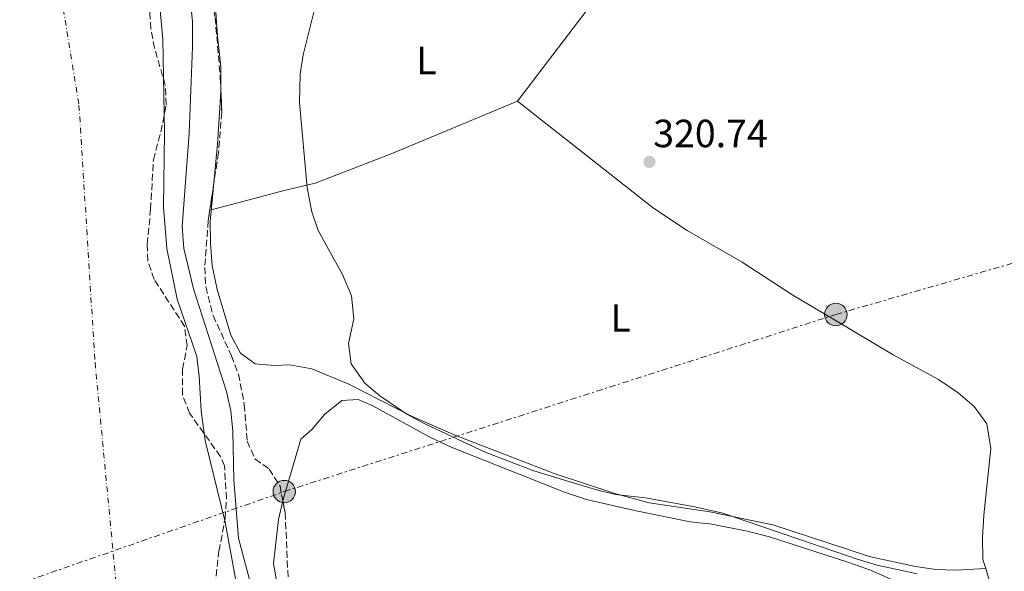
# Model space of a CAD drawing. Units: metres. Extents: x 594055 to 597507, y 4710563 to 4712921.
# Drawn here: x 595405 to 595656, y 4712107 to 4712248 of the extents above; entities that cross this region are included whole.
import ezdxf
from ezdxf.enums import TextEntityAlignment as Align

# ---------------------------------------------------------------- set-up
doc = ezdxf.new("R2010")
doc.units = ezdxf.units.M
doc.header["$MEASUREMENT"] = 0
for name, pattern in [('DGN Style 3', [2.435890702152634, 1.739921930109024, -0.6959687720436097]), ('DGN Style 4', [2.7856150101045474, 1.391937544087219, -0.6959687720436097, 0.001739921930109024, -0.6959687720436097]), ('DGN Style 7', [3.4798438602180486, 1.565929737098122, -0.6959687720436097, 0.5219765790327072, -0.6959687720436097])]:
    doc.linetypes.add(name, pattern=pattern)
for name, color, linetype, lineweight in [('Caseta-cabaña', 1, 'Continuous', 0), ('Cauce permanente', 151, 'Continuous', 13), ('Cauce permanente (área)', 142, 'Continuous', 13), ('Cota de punto acotado terreno', 7, 'Continuous', 0), ('Curva de nivel intermedia', 30, 'Continuous', 0), ('Eje cauce permanente (área)', 70, 'DGN Style 4', 0), ('Embalse', 142, 'Continuous', 13), ('Etiqueta de uso rústico', 92, 'Continuous', 0), ('Línea de cambio de uso (parcela vista)', 92, 'Continuous', 0), ('Línea eléctrica', 6, 'DGN Style 7', 0), ('Poste tendido eléctrico', 7, 'Continuous', 0), ('Punto acotado terreno (símbolo)', 7, 'Continuous', 0), ('Zona arbolada', 92, 'DGN Style 3', 0)]:
    doc.layers.add(name, color=color, linetype=linetype, lineweight=lineweight)
doc.styles.add('Style-Arial', font='arial.ttf')

# ---------------------------------------------------------------- blocks, each defined once
blk = doc.blocks.new('5PATER')
at = {"layer": 'Embalse', "linetype": 'Continuous', "lineweight": 0}
h = blk.add_hatch(color=51, dxfattribs=at)
edge = h.paths.add_edge_path()
edge.add_ellipse((0, 0), major_axis=(-0.1095731443231308, -0.1110710700762829), ratio=0.9994222409660317, start_angle=0, end_angle=360)
blk = doc.blocks.new('5PELE')
at = {"layer": 'Caseta-cabaña', "linetype": 'Continuous', "lineweight": 0}
h = blk.add_hatch(color=9, dxfattribs=at)
edge = h.paths.add_edge_path()
edge.add_arc((-2.000000476837158e-05, 0), 0.2850000000000001, 0, 360)
at = {"layer": 'Caseta-cabaña', "color": 252, "linetype": 'Continuous', "lineweight": 0}
blk.add_circle((-2.000000476837158e-05, 0), 0.2850000000000001, dxfattribs=at)

msp = doc.modelspace()

# ---------------------------------------------------------------- linework, layer by layer
at = {"layer": 'Cauce permanente', "color": 151, "linetype": 'Continuous', "lineweight": 13}
msp.add_polyline3d([(595440.04, 4712256.779999999, 313.5399999999936), (595441.2400000002, 4712242.939999999, 313.5399999999936), (595441.7199999997, 4712219.180000001, 313.5399999999936), (595441.4699999997, 4712200.100000001, 313.5399999999936), (595442.3200000003, 4712189.58, 313.5399999999936), (595444.9600000001, 4712176.710000001, 313.5399999999936), (595449.9199999999, 4712162.060000001, 313.5399999999936), (595450.5300000003, 4712157.09, 313.5399999999936), (595451.04, 4712148.220000001, 313.5399999999936), (595452.0800000001, 4712140.699999999, 313.5399999999936), (595457.1600000003, 4712119.9, 313.5399999999936), (595460.6200000001, 4712100.91, 313.5399999999936)], dxfattribs=at)
at = {"layer": 'Cauce permanente (área)', "color": 142, "linetype": 'Continuous', "lineweight": 13}
msp.add_polyline3d([(595440.04, 4712256.779999999, 313.5399999999936), (595441.2400000002, 4712242.939999999, 313.5399999999936), (595441.7199999997, 4712219.180000001, 313.5399999999936), (595441.4699999997, 4712200.100000001, 313.5399999999936), (595442.3200000003, 4712189.58, 313.5399999999936), (595444.9600000001, 4712176.710000001, 313.5399999999936), (595449.9199999999, 4712162.060000001, 313.5399999999936), (595450.5300000003, 4712157.09, 313.5399999999936), (595451.04, 4712148.220000001, 313.5399999999936), (595452.0800000001, 4712140.699999999, 313.5399999999936), (595457.1600000003, 4712119.9, 313.5399999999936), (595460.6200000001, 4712100.91, 313.5399999999936)], dxfattribs=at)
at = {"layer": 'Curva de nivel intermedia', "color": 30, "linetype": 'Continuous', "lineweight": 0, "flags": 128}
for points, elevation in [([(595480.9000000006, 4712254.600000001), (595477.0000000002, 4712238.939999999), (595476.2900000017, 4712233.98), (595476.1100000006, 4712226.81), (595478.0000000016, 4712205.019999999), (595479.2000000018, 4712198.939999999), (595480.8300000014, 4712194.199999998), (595487.0000000005, 4712182.939999999), (595489.2800000003, 4712177.579999999), (595489.8800000015, 4712171.660000001), (595488.5200000004, 4712165.42), (595489.2400000001, 4712160.220000001), (595492.7200000002, 4712155.34), (595496.5600000003, 4712152.119999998), (595503.3999999999, 4712147.42)], 320), ([(595448.3600000008, 4712252.38), (595448.8200000012, 4712247.399999999), (595448.8400000014, 4712240.939999998), (595447.9699999997, 4712218.899999999), (595446.2400000019, 4712195.180000001), (595446.5999999995, 4712189.58), (595449.1000000007, 4712179.32), (595457.4800000006, 4712153.180000001), (595458.5599999999, 4712148.29), (595459.13, 4712143.079999999), (595459.3899999993, 4712130.659999998), (595460.5800000007, 4712115.800000002), (595465.8500000011, 4712096.060000001)], 315.0000000000001), ([(595503.3999999999, 4712147.42), (595507.800000001, 4712145.050000001), (595523.3900000014, 4712137.739999999), (595535.7499999999, 4712132.999999999), (595551.7200000001, 4712128.140000001), (595556.5900000005, 4712126.98), (595564.1200000008, 4712126.060000001), (595576.7600000009, 4712123.81), (595583.8399999996, 4712122.21), (595615.5999999995, 4712111.32), (595618.1200000006, 4712110.449999998), (595623.160000001, 4712108.929999998), (595633.4000000004, 4712106.769999999)], 319.9999999999999)]:
    msp.add_lwpolyline(points, dxfattribs=dict(at, elevation=elevation))
at = {"layer": 'Eje cauce permanente (área)', "color": 70, "linetype": 'DGN Style 4', "lineweight": 0}
msp.add_polyline3d([(595267.9000000004, 4712892.039999999, 312.820000000007), (595314.0999999996, 4712818.15, 316.0500000000029), (595355.0300000003, 4712759.480000001, 315.9700000000012), (595394.1500000004, 4712687.380000001, 315.9199999999983), (595399.6100000005, 4712649.17, 316.0200000000041), (595392.7800000003, 4712572.76, 315.929999999993), (595383.2300000006, 4712530.460000001, 315.7799999999988), (595381.8600000005, 4712479.970000001, 315.6999999999971), (595396.8700000001, 4712372.17, 315.6300000000047), (595410.3799999999, 4712284.76, 315.5099999999948), (595419.9299999997, 4712226.07, 315.4100000000035), (595424.0199999996, 4712160.550000001, 315.3500000000058), (595429.4800000006, 4712103.220000001, 315.2799999999988), (595447.2199999997, 4712056.810000001, 315.1999999999971), (595477.2400000002, 4712021.310000001, 315.1300000000047), (595502.9299999997, 4712003.32, 315.0899999999965)], dxfattribs=at)
at = {"layer": 'Línea de cambio de uso (parcela vista)', "color": 92, "linetype": 'Continuous', "lineweight": 0}
for points in [[(595442.1564999997, 4712344.8599, 318.8693999999959), (595442.6399999997, 4712333.74, 318.9499999999971), (595443.3600000005, 4712326.619999999, 318.9499999999971), (595451.3600000005, 4712284.300000001, 318.8899999999995), (595454.1200000001, 4712259.5, 318.8300000000018), (595455.2000000002, 4712243.66, 318.8899999999995), (595456.04, 4712235.9, 318.8899999999995), (595456.04, 4712230.3267, 318.942200000005)], [(595531.5599999996, 4712227.100000001, 320.8699999999953), (595547.1600000003, 4712247.49, 320.5099999999948), (595562.9600000001, 4712268.289999999, 320.570000000007), (595567.6503, 4712273.2597, 320.5467999999965)], [(595456.04, 4712230.3267, 318.942200000005), (595456.04, 4712229.5, 318.9499999999971), (595455.1600000003, 4712216.220000001, 319.0099999999948), (595454.1608999996, 4712205.4473, 318.9122999999963)], [(595531.5599999996, 4712227.100000001, 320.8699999999953), (595499.4400000004, 4712213.74, 320.929999999993), (595480.0800000001, 4712206.220000001, 320.1499999999942), (595471.8399999999, 4712204.300000001, 319.1900000000023), (595466.1600000003, 4712202.779999999, 318.8300000000018), (595453.6100000005, 4712199.49, 318.8600000000006)], [(595650.8304000003, 4712108.0601, 320.1300000000047), (595650.1200000001, 4712110.369999999, 320.2100000000065), (595649.9600000001, 4712115.970000001, 320.2100000000065), (595650.3600000005, 4712121.65, 320.3300000000018), (595652.1200000001, 4712138.689999999, 320.3300000000018), (595651.1200000001, 4712144.930000001, 320.3300000000018), (595647.9199999999, 4712149.33, 320.2700000000041), (595643.8399999999, 4712152.850000001, 320.3300000000018), (595638.7999999998, 4712156.210000001, 320.3899999999995), (595627.2400000002, 4712162.529999999, 320.4499999999971), (595611.8799999999, 4712171.67, 320.5899999999965), (595601.6799999997, 4712177.730000001, 320.6900000000023), (595588.7999999998, 4712186.130000001, 320.6900000000023), (595574.7999999998, 4712194.210000001, 320.6900000000023), (595566.2400000002, 4712199.890000001, 320.6900000000023), (595531.5599999996, 4712227.100000001, 320.8699999999953)], [(595454.1608999996, 4712205.4473, 318.9122999999963), (595453.3200000003, 4712196.380000001, 318.8300000000018), (595453.4400000004, 4712190.859999999, 318.7100000000065), (595453.7999999998, 4712185.26, 318.5899999999965), (595455.1200000001, 4712179.180000001, 318.5899999999965), (595458.5599999996, 4712167.5, 318.5899999999965), (595461.04, 4712162.939999999, 318.5899999999965), (595464.7599999999, 4712160.220000001, 318.5899999999965), (595469.6399999997, 4712159.82, 318.5899999999965)], [(595469.6399999997, 4712159.82, 318.5899999999965), (595473.5999999996, 4712159.980000001, 318.7100000000065), (595479.2000000002, 4712158.939999999, 319.1900000000023), (595488.6399999997, 4712155.02, 319.5500000000029), (595504.5599999996, 4712146.939999999, 319.7899999999936), (595515.8799999999, 4712141.980000001, 320.1499999999942), (595540.9199999999, 4712132.300000001, 319.9100000000035), (595556.4000000004, 4712127.180000001, 319.9100000000035), (595565.1600000003, 4712124.859999999, 319.9100000000035), (595580.5599999996, 4712122.529999999, 320.2100000000065), (595596.6399999997, 4712119.25, 320.2700000000041), (595615.5, 4712113.039999999, 320.179999999993), (595621.1600000003, 4712111.17, 320.1499999999942), (595632.9600000001, 4712108.609999999, 320.2100000000065), (595638.0800000001, 4712107.810000001, 320.1499999999942), (595643.3200000003, 4712107.65, 320.1499999999942), (595650.8304000003, 4712108.0601, 320.1300000000047)], [(595471.8471999997, 4712125.3541, 318.7663999999932), (595471.9199999999, 4712125.66, 318.7700000000041), (595476.4000000004, 4712141.02, 318.7700000000041), (595479.2000000002, 4712143.5, 318.8899999999995), (595482.5599999996, 4712147.42, 319.0099999999948), (595486.8399999999, 4712150.859999999, 319.1300000000047), (595491, 4712151.180000001, 319.1300000000047), (595494.5599999996, 4712149.58, 319.070000000007), (595509.4800000006, 4712141.5, 318.9499999999971), (595514.6799999997, 4712139.02, 318.8899999999995), (595543.5599999996, 4712127.58, 319.0099999999948), (595549.1600000003, 4712125.66, 319.0099999999948), (595561.3600000005, 4712122.859999999, 318.7700000000041), (595575.5199999996, 4712119.970000001, 318.7700000000041), (595581.1200000001, 4712119.41, 318.8899999999995), (595590.04, 4712117.57, 318.8899999999995), (595595.7599999999, 4712116.130000001, 318.8899999999995), (595615.7000000002, 4712109.75, 318.8899999999995), (595621.5199999996, 4712107.65, 318.8899999999995), (595630.2800000003, 4712103.730000001, 318.8899999999995)], [(595497.5466999998, 4712051.0033, 318.7834000000003), (595495.4800000006, 4712052.060000001, 318.8300000000018), (595490.7599999999, 4712056.939999999, 318.9499999999971), (595487.1200000001, 4712062.539999999, 318.8300000000018), (595485, 4712066.619999999, 318.8899999999995), (595480.2400000002, 4712074.140000001, 318.8899999999995), (595477.7999999998, 4712080.060000001, 318.8300000000018), (595470.6799999997, 4712102.539999999, 318.7700000000041), (595469.4400000004, 4712109.34, 318.7100000000065), (595470.7199999997, 4712120.619999999, 318.7100000000065), (595471.8471999997, 4712125.3541, 318.7663999999932)], [(595715.2000000002, 4712088.369999999, 320.1499999999942), (595714.4000000004, 4712088.210000001, 320.2700000000041), (595697.4000000004, 4712091.49, 320.2100000000065), (595682.04, 4712095.17, 320.0299999999988), (595664.5999999996, 4712097.25, 320.0899999999965), (595659.4800000006, 4712098.529999999, 320.0299999999988), (595654.0800000001, 4712101.730000001, 320.0299999999988), (595651.7199999997, 4712105.17, 320.0299999999988), (595650.8304000003, 4712108.0601, 320.1300000000047)]]:
    msp.add_polyline3d(points, dxfattribs=at)
at = {"layer": 'Línea eléctrica', "color": 6, "linetype": 'DGN Style 7', "lineweight": 0}
msp.add_polyline3d([(595320.7399999992, 4712075.070000002, 343.429999999993), (595472.2100000007, 4712127.699999998, 318.6900000000023), (595612.6499999994, 4712172.790000001, 320.5800000000018), (595761.5199999991, 4712215.99, 320.7400000000052)], dxfattribs=at)
at = {"layer": 'Zona arbolada', "color": 92, "linetype": 'DGN Style 3', "lineweight": 0, "extrusion": (-0.02277269039737691, 0.01321892758412581, 0.9996532721526955), "elevation": 49048.87287175777, "flags": 128}
msp.add_lwpolyline([(-4374245.297764179, -1849961.167465943), (-4374242.947182683, -1849956.610145828), (-4374240.072599214, -1849954.099821998)], dxfattribs=at)
at = {"layer": 'Zona arbolada', "color": 92, "linetype": 'DGN Style 3', "lineweight": 0}
for points in [[(595442.1564999997, 4712344.8599, 321.1282000000065), (595441.4800000006, 4712329.26, 320.7700000000041), (595441.8300000001, 4712324.27, 320.7299999999959), (595446.2400000002, 4712305.42, 320.7100000000065), (595448.2800000003, 4712294.699999999, 320.6499999999942), (595448.8399999999, 4712285.42, 320.5899999999965), (595448.3200000003, 4712278.859999999, 320.6499999999942), (595448.2400000002, 4712272.939999999, 320.7700000000041), (595449.4000000004, 4712268.09, 321.1699999999983), (595452.6799999997, 4712257.66, 322.0299999999988), (595453.9100000003, 4712252.800000001, 322.2700000000041), (595454.5999999996, 4712248.380000001, 322.3300000000018), (595455.9199999999, 4712233.34, 322.2700000000041), (595456.04, 4712230.3267, 322.2100000000065)], [(595454.5999999996, 4712103.74, 319.3300000000018), (595455.5599999996, 4712112.539999999, 318.9700000000012), (595457.1600000003, 4712120.859999999, 318.8500000000058), (595457.4699999997, 4712125.850000001, 318.8600000000006), (595456.9699999997, 4712134.230000001, 318.8099999999977), (595455.9600000001, 4712136.619999999, 318.7899999999936), (595448.0800000001, 4712147.66, 318.7899999999936), (595446.2800000003, 4712152.350000001, 318.8800000000047), (595446.2699999996, 4712158.9, 319.0099999999948), (595447.4800000006, 4712164.859999999, 319.0899999999965), (595446.8099999996, 4712169.800000001, 319.3699999999953), (595439.0800000001, 4712181.74, 319.570000000007), (595437.4299999997, 4712186.529999999, 319.570000000007), (595437.2800000003, 4712190.699999999, 319.570000000007), (595438.1600000003, 4712199.58, 319.5099999999948), (595438.8799999999, 4712212.220000001, 319.3899999999995), (595440.7599999999, 4712219.34, 318.9100000000035), (595442.1600000003, 4712226.220000001, 318.3099999999977), (595441.9000000004, 4712231.199999999, 318.2200000000012), (595439.1600000003, 4712240.619999999, 318.070000000007), (595438.25, 4712245.550000001, 317.9100000000035), (595437.9600000001, 4712249.42, 317.7700000000041), (595438.0599999996, 4712254.41, 317.6000000000058), (595438.6399999997, 4712265.26, 317.4700000000012)], [(595454.5999999996, 4712103.74, 319.3300000000018), (595455.5599999996, 4712112.539999999, 318.9700000000012), (595457.1600000003, 4712120.859999999, 318.8500000000058), (595457.4699999997, 4712125.850000001, 318.8600000000006), (595456.9699999997, 4712134.230000001, 318.8099999999977), (595455.9600000001, 4712136.619999999, 318.7899999999936), (595448.0800000001, 4712147.66, 318.7899999999936), (595446.2800000003, 4712152.350000001, 318.8800000000047), (595446.2699999996, 4712158.9, 319.0099999999948), (595447.4800000006, 4712164.859999999, 319.0899999999965), (595446.8099999996, 4712169.800000001, 319.3699999999953), (595439.0800000001, 4712181.74, 319.570000000007), (595437.4299999997, 4712186.529999999, 319.570000000007), (595437.2800000003, 4712190.699999999, 319.570000000007), (595438.1600000003, 4712199.58, 319.5099999999948), (595438.8799999999, 4712212.220000001, 319.3899999999995), (595440.7599999999, 4712219.34, 318.9100000000035), (595442.1600000003, 4712226.220000001, 318.3099999999977), (595441.9000000004, 4712231.199999999, 318.2200000000012), (595439.1600000003, 4712240.619999999, 318.070000000007), (595438.25, 4712245.550000001, 317.9100000000035), (595437.9600000001, 4712249.42, 317.7700000000041)], [(595454.5999999996, 4712248.380000001, 322.3300000000018), (595455.9199999999, 4712233.34, 322.2700000000041), (595456.2800000003, 4712224.300000001, 322.0899999999965), (595455.4600000001, 4712214.050000001, 321.8600000000006), (595452.8399999999, 4712196.699999999, 321.6699999999983), (595451.9600000001, 4712184.779999999, 321.6100000000006), (595452.2000000002, 4712179.800000001, 321.4100000000035), (595454.0599999996, 4712172.539999999, 321.1300000000047), (595458.7599999999, 4712162.300000001, 320.6499999999942), (595460.5300000003, 4712157.619999999, 320.4199999999983), (595462.0300000003, 4712149.83, 320.0599999999977), (595462.7599999999, 4712140.539999999, 319.8699999999953), (595464.7999999998, 4712135.980000001, 319.9199999999983), (595468.3600000005, 4712133.42, 320.0500000000029), (595471.1200000001, 4712129.100000001, 320.1699999999983), (595472.4400000004, 4712122.300000001, 320.2899999999936), (595473.2400000002, 4712103.980000001, 320.3500000000058)], [(595456.04, 4712230.3267, 322.2100000000065), (595456.2800000003, 4712224.300000001, 322.0899999999965), (595455.4600000001, 4712214.050000001, 321.8600000000006), (595454.1608999996, 4712205.4473, 321.7657999999938)], [(595454.1608999996, 4712205.4473, 321.7657999999938), (595452.8399999999, 4712196.699999999, 321.6699999999983), (595451.9600000001, 4712184.779999999, 321.6100000000006), (595452.2000000002, 4712179.800000001, 321.4100000000035), (595454.0599999996, 4712172.539999999, 321.1300000000047), (595458.7599999999, 4712162.300000001, 320.6499999999942), (595460.5300000003, 4712157.619999999, 320.4199999999983), (595462.0300000003, 4712149.83, 320.0599999999977), (595462.7599999999, 4712140.539999999, 319.8699999999953), (595464.7999999998, 4712135.980000001, 319.9199999999983), (595468.3600000005, 4712133.42, 320.0500000000029)], [(595471.8471999997, 4712125.3541, 320.2360999999946), (595472.4400000004, 4712122.300000001, 320.2899999999936), (595473.2400000002, 4712103.980000001, 320.3500000000058), (595473.8600000005, 4712099.02, 320.3800000000047), (595475.8200000003, 4712089.57, 320.4100000000035), (595484.2000000002, 4712068.460000001, 320.2899999999936), (595488.5599999996, 4712060.859999999, 320.1699999999983), (595494.04, 4712054.060000001, 320.1100000000006), (595497.5466999998, 4712051.0033, 320.1100000000006)]]:
    msp.add_polyline3d(points, dxfattribs=at)

# ---------------------------------------------------------------- block references
at = {"layer": 'Poste tendido eléctrico', "color": 7, "linetype": 'Continuous', "lineweight": 0, "xscale": 10, "yscale": 10, "zscale": 10}
for p in [(595612.6499999994, 4712172.790000001, 320.5800000000018), (595472.2100000007, 4712127.699999998, 318.6900000000023)]:
    msp.add_blockref('5PELE', p, dxfattribs=at)
at = {"layer": 'Punto acotado terreno (símbolo)', "color": 7, "linetype": 'Continuous', "lineweight": 0, "xscale": 10, "yscale": 10, "zscale": 10}
msp.add_blockref('5PATER', (595565.1999999982, 4712211.65, 320.7400000000052), dxfattribs=at)

# ---------------------------------------------------------------- texts
at = {"layer": 'Cota de punto acotado terreno', "color": 7, "linetype": 'Continuous', "lineweight": 0, "style": 'Style-Arial'}
msp.add_text('320.74', height=7.000000000000002, dxfattribs=at).set_placement((595566.1599999996, 4712215.4, 320.7400000000052))
at = {"layer": 'Etiqueta de uso rústico', "color": 92, "linetype": 'Continuous', "lineweight": 0, "style": 'Style-Arial'}
for p in [(595508.4014203816, 4712237.49001, 320.820000000007), (595557.8714203807, 4712171.890010001, 320.3699999999953)]:
    msp.add_text('L', height=7.000000000000002, dxfattribs=at).set_placement(p, align=Align.MIDDLE_CENTER)

doc.saveas('drawing.dxf')
